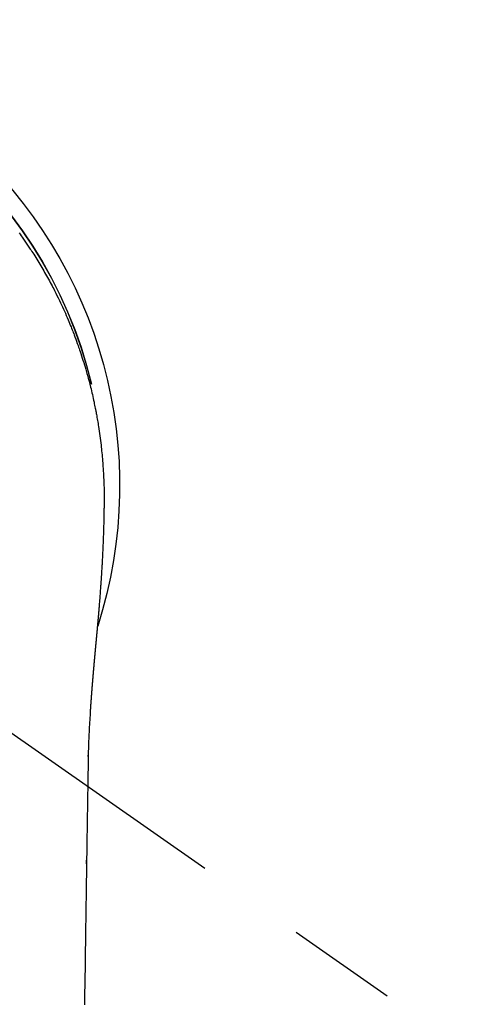
# Model space of a CAD drawing. Extents: x 0 to 26473, y -11045 to -2175.
# Drawn here: x 16710 to 16736, y -4109 to -4054 of the extents above; entities that cross this region are included whole.
import ezdxf

# ---------------------------------------------------------------- set-up
doc = ezdxf.new("R2010")
doc.units = 0
doc.header["$LTSCALE"] = 50
doc.header["$MEASUREMENT"] = 0
doc.linetypes.add('CENTER2', pattern=[1.125, 0.75, -0.125, 0.125, -0.125])
doc.layers.get('0').update_dxf_attribs({"linetype": 'CONTINUOUS'})
doc.layers.add('150-機器', color=8, linetype='CONTINUOUS')
doc.layers.add('160-文字', color=254, linetype='CONTINUOUS')
doc.styles.add('KH001', font='txt')
doc.dimstyles.new('KH1xx030', dxfattribs={"dimscale": 30, "dimtxt": 2, "dimasz": 0.6, "dimexe": 0.3, "dimexo": 1.2, "dimgap": 0.5, "dimtad": 3, "dimdec": 1, "dimdsep": 46, "dimlunit": 6, "dimtxsty": 'KH001', "dimblk": 'DOT', "dimcen": 1, "dimdle": 1, "dimclrd": 256, "dimclre": 256, "dimclrt": 256, "dimadec": 0, "dimazin": 0, "dimtfac": 1, "dimtdec": 1, "dimtix": 1, "dimtmove": 2, "dimatfit": 3, "dimldrblk": 'CLOSEDBLANK', "dimfxl": 1, "dimtolj": 1, "dimtzin": 0, "dimlwd": -1, "dimlwe": -1, "dimarcsym": 0})

# ---------------------------------------------------------------- blocks, each defined once
blk = doc.blocks.new('F402_H')
at = {"layer": '150-機器', "color": 13, "linetype": 'CENTER2'}
blk.add_line((0, 0), (-244.018, -170.863), dxfattribs=at)
at = {"layer": '150-機器', "color": 13, "linetype": 'Continuous'}
for points in [[(-20.279, 14.224), (-20.339, 14.14), (-20.399, 14.056), (-20.459, 13.971), (-20.574, 13.807), (-20.687, 13.641), (-20.8, 13.475), (-20.911, 13.308), (-20.959, 13.235), (-21.006, 13.162), (-21.053, 13.09), (-21.1, 13.016), (-21.159, 12.925), (-21.216, 12.833), (-21.273, 12.741), (-21.33, 12.648), (-21.387, 12.556), (-21.443, 12.463), (-21.498, 12.37), (-21.553, 12.276), (-21.608, 12.183), (-21.662, 12.089), (-21.716, 11.995), (-21.77, 11.901), (-21.823, 11.806), (-21.876, 11.712), (-21.929, 11.617), (-21.981, 11.521), (-22.032, 11.426), (-22.083, 11.331), (-22.134, 11.235), (-22.184, 11.139), (-22.224, 11.062), (-22.264, 10.985), (-22.303, 10.908), (-22.342, 10.83), (-22.41, 10.694), (-22.477, 10.558), (-22.543, 10.422), (-22.608, 10.285), (-22.664, 10.167), (-22.718, 10.049), (-22.772, 9.931), (-22.826, 9.812), (-22.879, 9.693), (-22.931, 9.574), (-22.982, 9.455), (-23.033, 9.335), (-23.075, 9.235), (-23.117, 9.135), (-23.158, 9.034), (-23.198, 8.934), (-23.231, 8.853), (-23.263, 8.773), (-23.294, 8.692), (-23.326, 8.611), (-23.35, 8.55), (-23.373, 8.49), (-23.396, 8.429), (-23.419, 8.368), (-23.465, 8.246), (-23.509, 8.123), (-23.553, 8.001), (-23.597, 7.878), (-23.626, 7.796), (-23.654, 7.714), (-23.682, 7.632), (-23.71, 7.55), (-23.752, 7.426), (-23.792, 7.303), (-23.832, 7.178), (-23.871, 7.054), (-23.91, 6.93), (-23.948, 6.805), (-23.986, 6.681), (-24.023, 6.556), (-24.047, 6.472), (-24.071, 6.388), (-24.095, 6.304), (-24.118, 6.22), (-24.164, 6.053), (-24.209, 5.884), (-24.253, 5.716), (-24.295, 5.547), (-24.321, 5.441), (-24.346, 5.336), (-24.371, 5.23), (-24.396, 5.123), (-24.42, 5.017), (-24.444, 4.911), (-24.468, 4.804), (-24.49, 4.698), (-24.508, 4.612), (-24.526, 4.527), (-24.543, 4.441), (-24.56, 4.355), (-24.569, 4.313), (-24.577, 4.27), (-24.586, 4.228), (-24.594, 4.185), (-24.602, 4.142), (-24.61, 4.099), (-24.618, 4.056), (-24.626, 4.013), (-24.642, 3.927), (-24.657, 3.841), (-24.672, 3.755), (-24.687, 3.669), (-24.701, 3.583), (-24.716, 3.497), (-24.73, 3.411), (-24.744, 3.324), (-24.764, 3.194), (-24.783, 3.065), (-24.802, 2.935), (-24.82, 2.805), (-24.837, 2.674), (-24.853, 2.544), (-24.869, 2.413), (-24.884, 2.283), (-24.897, 2.174), (-24.909, 2.065), (-24.92, 1.956), (-24.931, 1.847), (-24.942, 1.737), (-24.952, 1.628), (-24.961, 1.519), (-24.97, 1.409), (-24.982, 1.256), (-24.993, 1.103), (-25.004, 0.949), (-25.013, 0.796), (-25.017, 0.73), (-25.02, 0.664), (-25.024, 0.598), (-25.027, 0.533), (-25.031, 0.445), (-25.034, 0.357), (-25.037, 0.269), (-25.041, 0.18), (-25.046, 0.092), (-25.051, 0.003), (-25.055, -0.085), (-25.058, -0.174), (-25.059, -0.242), (-25.059, -0.311), (-25.058, -0.38), (-25.058, -0.449), (-25.057, -0.557), (-25.057, -0.664), (-25.056, -0.772), (-25.056, -0.88), (-25.055, -0.958), (-25.055, -1.036), (-25.054, -1.114), (-25.053, -1.192), (-25.052, -1.246), (-25.051, -1.3), (-25.051, -1.353), (-25.05, -1.407), (-25.048, -1.491), (-25.047, -1.575), (-25.045, -1.659), (-25.044, -1.743), (-25.043, -1.81), (-25.042, -1.876), (-25.04, -1.942), (-25.039, -2.009), (-25.037, -2.087), (-25.035, -2.165), (-25.032, -2.243), (-25.03, -2.321), (-25.028, -2.391), (-25.026, -2.46), (-25.024, -2.53), (-25.022, -2.6), (-25.019, -2.681), (-25.016, -2.762), (-25.013, -2.842), (-25.01, -2.923), (-25.008, -2.989), (-25.005, -3.054), (-25.003, -3.119), (-25, -3.185), (-24.997, -3.25), (-24.995, -3.316), (-24.992, -3.381), (-24.989, -3.447), (-24.986, -3.519), (-24.982, -3.591), (-24.979, -3.663), (-24.975, -3.735), (-24.972, -3.79), (-24.97, -3.844), (-24.967, -3.899), (-24.964, -3.954), (-24.96, -4.046), (-24.955, -4.138), (-24.95, -4.23), (-24.945, -4.323), (-24.942, -4.378), (-24.939, -4.434), (-24.935, -4.489), (-24.932, -4.545), (-24.928, -4.618), (-24.924, -4.69), (-24.92, -4.763), (-24.915, -4.835), (-24.91, -4.922), (-24.905, -5.009), (-24.899, -5.096), (-24.893, -5.183), (-24.887, -5.282), (-24.88, -5.381), (-24.873, -5.48), (-24.866, -5.579), (-24.862, -5.634), (-24.858, -5.689), (-24.854, -5.745), (-24.85, -5.8), (-24.845, -5.874), (-24.84, -5.948), (-24.835, -6.022), (-24.829, -6.096), (-24.823, -6.181), (-24.817, -6.265), (-24.81, -6.35), (-24.804, -6.435), (-24.795, -6.536), (-24.787, -6.638), (-24.779, -6.739), (-24.771, -6.841)], [(-24.771, -6.841), (-24.771, -6.848), (-24.77, -6.855), (-24.769, -6.862), (-24.769, -6.869), (-24.768, -6.876), (-24.768, -6.883), (-24.767, -6.89), (-24.767, -6.897), (-24.766, -6.904), (-24.765, -6.911), (-24.765, -6.918), (-24.764, -6.925), (-24.764, -6.932), (-24.763, -6.938), (-24.763, -6.945), (-24.762, -6.952), (-24.761, -6.959), (-24.761, -6.966), (-24.76, -6.973), (-24.76, -6.98), (-24.759, -6.986), (-24.758, -6.994), (-24.758, -7.001), (-24.757, -7.008), (-24.757, -7.015), (-24.756, -7.022), (-24.756, -7.029), (-24.755, -7.036), (-24.754, -7.043), (-24.754, -7.05), (-24.753, -7.057), (-24.753, -7.064), (-24.752, -7.071), (-24.751, -7.078), (-24.751, -7.085), (-24.75, -7.092), (-24.75, -7.099), (-24.749, -7.106), (-24.748, -7.113), (-24.748, -7.121), (-24.747, -7.128), (-24.747, -7.135), (-24.746, -7.142), (-24.745, -7.149), (-24.745, -7.156), (-24.744, -7.163), (-24.743, -7.17), (-24.743, -7.177), (-24.742, -7.185), (-24.742, -7.192), (-24.741, -7.199), (-24.74, -7.206), (-24.74, -7.213), (-24.739, -7.22), (-24.739, -7.227), (-24.738, -7.234), (-24.737, -7.242), (-24.737, -7.249), (-24.736, -7.256), (-24.735, -7.263), (-24.735, -7.27), (-24.734, -7.277), (-24.734, -7.285), (-24.733, -7.292), (-24.732, -7.299), (-24.732, -7.306), (-24.731, -7.313), (-24.73, -7.321), (-24.73, -7.328), (-24.729, -7.335), (-24.729, -7.342), (-24.728, -7.349), (-24.727, -7.357), (-24.727, -7.363), (-24.726, -7.37), (-24.725, -7.377), (-24.725, -7.384), (-24.724, -7.392), (-24.724, -7.399), (-24.723, -7.406), (-24.722, -7.413), (-24.722, -7.421), (-24.721, -7.428), (-24.72, -7.435), (-24.72, -7.442), (-24.719, -7.45), (-24.718, -7.457), (-24.718, -7.464), (-24.717, -7.471), (-24.717, -7.479), (-24.716, -7.486), (-24.715, -7.493), (-24.715, -7.5), (-24.714, -7.508), (-24.713, -7.515), (-24.713, -7.522), (-24.712, -7.53), (-24.711, -7.537), (-24.711, -7.544), (-24.71, -7.552), (-24.709, -7.559), (-24.709, -7.566), (-24.708, -7.574), (-24.707, -7.581), (-24.707, -7.588), (-24.706, -7.595), (-24.706, -7.603), (-24.705, -7.61), (-24.704, -7.617), (-24.704, -7.625), (-24.703, -7.632), (-24.702, -7.64), (-24.702, -7.647), (-24.701, -7.654), (-24.7, -7.662), (-24.7, -7.669), (-24.699, -7.676), (-24.698, -7.684), (-24.698, -7.691), (-24.697, -7.698), (-24.696, -7.706), (-24.696, -7.713), (-24.695, -7.721), (-24.694, -7.728), (-24.694, -7.734), (-24.693, -7.742), (-24.692, -7.749), (-24.692, -7.757), (-24.691, -7.764), (-24.69, -7.771), (-24.69, -7.779), (-24.689, -7.786), (-24.688, -7.794), (-24.688, -7.801), (-24.687, -7.809), (-24.686, -7.816), (-24.686, -7.824), (-24.685, -7.831), (-24.684, -7.838), (-24.684, -7.846), (-24.683, -7.853), (-24.682, -7.861), (-24.682, -7.868), (-24.681, -7.876), (-24.68, -7.883), (-24.68, -7.891), (-24.679, -7.898), (-24.678, -7.906), (-24.678, -7.913), (-24.677, -7.921), (-24.676, -7.928), (-24.675, -7.936), (-24.675, -7.943), (-24.674, -7.951), (-24.673, -7.958), (-24.673, -7.966), (-24.672, -7.973), (-24.671, -7.981), (-24.671, -7.988), (-24.67, -7.996), (-24.669, -8.003), (-24.669, -8.011), (-24.668, -8.018), (-24.667, -8.026), (-24.667, -8.033), (-24.666, -8.041), (-24.665, -8.048), (-24.665, -8.056), (-24.664, -8.064), (-24.663, -8.071), (-24.662, -8.079), (-24.662, -8.086), (-24.661, -8.094), (-24.66, -8.101), (-24.66, -8.109), (-24.659, -8.116), (-24.658, -8.123), (-24.658, -8.131), (-24.657, -8.138), (-24.656, -8.146), (-24.656, -8.154), (-24.655, -8.161), (-24.654, -8.169), (-24.653, -8.176), (-24.653, -8.184), (-24.652, -8.192), (-24.651, -8.199), (-24.651, -8.207), (-24.65, -8.215), (-24.649, -8.222), (-24.649, -8.23), (-24.648, -8.237), (-24.647, -8.245), (-24.646, -8.253), (-24.646, -8.26), (-24.645, -8.268), (-24.644, -8.276), (-24.644, -8.283), (-24.643, -8.291), (-24.642, -8.299), (-24.641, -8.306), (-24.641, -8.314), (-24.64, -8.322), (-24.639, -8.329), (-24.639, -8.337), (-24.638, -8.345), (-24.637, -8.352), (-24.637, -8.36), (-24.636, -8.368), (-24.635, -8.376), (-24.634, -8.383), (-24.634, -8.391), (-24.633, -8.399), (-24.632, -8.406), (-24.632, -8.414), (-24.631, -8.422), (-24.63, -8.43), (-24.629, -8.437), (-24.629, -8.445), (-24.628, -8.453), (-24.627, -8.461), (-24.627, -8.468), (-24.626, -8.476), (-24.625, -8.484), (-24.624, -8.491), (-24.624, -8.498), (-24.623, -8.506), (-24.622, -8.514), (-24.622, -8.522), (-24.621, -8.529), (-24.62, -8.537), (-24.619, -8.545), (-24.619, -8.553), (-24.618, -8.561), (-24.617, -8.568), (-24.617, -8.576), (-24.616, -8.584), (-24.615, -8.592), (-24.614, -8.6), (-24.614, -8.607), (-24.613, -8.615), (-24.612, -8.623), (-24.611, -8.631), (-24.611, -8.639), (-24.61, -8.647), (-24.609, -8.654), (-24.609, -8.662), (-24.608, -8.67), (-24.607, -8.678), (-24.606, -8.686), (-24.606, -8.694), (-24.605, -8.701), (-24.604, -8.709), (-24.604, -8.717), (-24.603, -8.725), (-24.602, -8.733), (-24.601, -8.741), (-24.601, -8.749), (-24.6, -8.757), (-24.599, -8.764), (-24.598, -8.772), (-24.598, -8.78), (-24.597, -8.788), (-24.596, -8.796), (-24.596, -8.804), (-24.595, -8.812), (-24.594, -8.82), (-24.593, -8.828), (-24.593, -8.836), (-24.592, -8.844), (-24.591, -8.851), (-24.59, -8.859), (-24.59, -8.866), (-24.589, -8.874), (-24.588, -8.882), (-24.587, -8.89), (-24.587, -8.898), (-24.586, -8.906), (-24.585, -8.914), (-24.585, -8.922), (-24.584, -8.93), (-24.583, -8.938), (-24.582, -8.946), (-24.582, -8.954), (-24.581, -8.962), (-24.58, -8.97), (-24.579, -8.978), (-24.579, -8.986), (-24.578, -8.994), (-24.577, -9.002), (-24.576, -9.01), (-24.576, -9.018), (-24.575, -9.026), (-24.574, -9.034), (-24.574, -9.042), (-24.573, -9.05), (-24.572, -9.058), (-24.571, -9.066), (-24.571, -9.074), (-24.57, -9.082), (-24.569, -9.09), (-24.568, -9.098), (-24.568, -9.106), (-24.567, -9.114), (-24.566, -9.122), (-24.565, -9.13), (-24.565, -9.138), (-24.564, -9.146), (-24.563, -9.154), (-24.562, -9.162), (-24.562, -9.17), (-24.561, -9.178), (-24.56, -9.186), (-24.559, -9.195), (-24.559, -9.203), (-24.558, -9.211), (-24.557, -9.219), (-24.557, -9.227), (-24.556, -9.235), (-24.555, -9.242), (-24.554, -9.25), (-24.554, -9.258), (-24.553, -9.266), (-24.552, -9.275), (-24.551, -9.283), (-24.551, -9.291), (-24.55, -9.299), (-24.549, -9.307), (-24.548, -9.315), (-24.548, -9.323), (-24.547, -9.331), (-24.546, -9.34), (-24.545, -9.348), (-24.545, -9.356), (-24.544, -9.364), (-24.543, -9.372), (-24.542, -9.38), (-24.542, -9.388), (-24.541, -9.397), (-24.54, -9.405), (-24.539, -9.413), (-24.539, -9.421), (-24.538, -9.429), (-24.537, -9.438), (-24.536, -9.446), (-24.536, -9.454), (-24.535, -9.462), (-24.534, -9.47), (-24.533, -9.479), (-24.533, -9.487), (-24.532, -9.495), (-24.531, -9.503), (-24.53, -9.511), (-24.53, -9.52), (-24.529, -9.528), (-24.528, -9.536), (-24.528, -9.544), (-24.527, -9.552), (-24.526, -9.561), (-24.525, -9.569), (-24.525, -9.577), (-24.524, -9.585), (-24.523, -9.594), (-24.522, -9.602), (-24.522, -9.61), (-24.521, -9.618), (-24.52, -9.626), (-24.519, -9.634), (-24.519, -9.642), (-24.518, -9.651), (-24.517, -9.659), (-24.516, -9.667), (-24.516, -9.675), (-24.515, -9.684), (-24.514, -9.692), (-24.513, -9.7), (-24.513, -9.709), (-24.512, -9.717), (-24.511, -9.725), (-24.51, -9.733), (-24.51, -9.742), (-24.509, -9.75), (-24.508, -9.758), (-24.507, -9.767), (-24.507, -9.775), (-24.506, -9.783), (-24.505, -9.792), (-24.504, -9.8), (-24.504, -9.808), (-24.503, -9.817), (-24.502, -9.825), (-24.501, -9.833), (-24.501, -9.842), (-24.5, -9.85), (-24.499, -9.859), (-24.498, -9.867), (-24.498, -9.875), (-24.497, -9.884), (-24.496, -9.892), (-24.495, -9.9), (-24.495, -9.909), (-24.494, -9.917), (-24.493, -9.926), (-24.492, -9.934), (-24.492, -9.942), (-24.491, -9.951), (-24.49, -9.959), (-24.489, -9.968), (-24.489, -9.976), (-24.488, -9.984), (-24.487, -9.993), (-24.486, -10), (-24.486, -10.009), (-24.485, -10.017), (-24.484, -10.026), (-24.483, -10.034), (-24.483, -10.042), (-24.482, -10.051), (-24.481, -10.059), (-24.48, -10.068), (-24.48, -10.076), (-24.479, -10.085), (-24.478, -10.093), (-24.477, -10.102), (-24.477, -10.11), (-24.476, -10.119), (-24.475, -10.127), (-24.474, -10.135), (-24.474, -10.144), (-24.473, -10.152), (-24.472, -10.161), (-24.471, -10.169), (-24.471, -10.178), (-24.47, -10.186), (-24.469, -10.195), (-24.468, -10.203), (-24.468, -10.212), (-24.467, -10.22), (-24.466, -10.229), (-24.466, -10.237), (-24.465, -10.246), (-24.464, -10.255), (-24.463, -10.263), (-24.463, -10.272), (-24.462, -10.28), (-24.461, -10.289), (-24.46, -10.297), (-24.46, -10.306), (-24.459, -10.314), (-24.458, -10.323), (-24.457, -10.331), (-24.457, -10.34), (-24.456, -10.349), (-24.455, -10.357), (-24.454, -10.366), (-24.454, -10.373), (-24.453, -10.382), (-24.452, -10.39), (-24.451, -10.399), (-24.451, -10.408), (-24.45, -10.416), (-24.449, -10.425), (-24.448, -10.433), (-24.448, -10.442), (-24.447, -10.451), (-24.446, -10.459), (-24.446, -10.468), (-24.446, -10.476), (-24.445, -10.485), (-24.444, -10.494), (-24.443, -10.502), (-24.443, -10.511), (-24.442, -10.52), (-24.441, -10.528), (-24.441, -10.537), (-24.44, -10.546), (-24.439, -10.554), (-24.438, -10.563), (-24.438, -10.571), (-24.437, -10.58), (-24.436, -10.589), (-24.435, -10.597), (-24.435, -10.606), (-24.434, -10.615), (-24.433, -10.623), (-24.432, -10.632), (-24.432, -10.641), (-24.431, -10.65), (-24.43, -10.658), (-24.429, -10.667), (-24.429, -10.676), (-24.428, -10.684), (-24.427, -10.693), (-24.427, -10.702), (-24.426, -10.71), (-24.425, -10.719), (-24.424, -10.728), (-24.424, -10.737), (-24.423, -10.745), (-24.422, -10.753), (-24.421, -10.762), (-24.421, -10.77), (-24.42, -10.779), (-24.419, -10.788), (-24.418, -10.797), (-24.418, -10.805), (-24.417, -10.814), (-24.416, -10.823), (-24.415, -10.832), (-24.415, -10.84), (-24.414, -10.849), (-24.413, -10.858), (-24.413, -10.867), (-24.412, -10.876), (-24.411, -10.884), (-24.41, -10.893), (-24.41, -10.902), (-24.409, -10.911), (-24.408, -10.919), (-24.407, -10.928), (-24.407, -10.937), (-24.406, -10.946), (-24.405, -10.955), (-24.405, -10.964), (-24.404, -10.972), (-24.403, -10.981), (-24.402, -10.99), (-24.402, -10.999), (-24.401, -11.008), (-24.4, -11.016), (-24.399, -11.025), (-24.399, -11.034), (-24.398, -11.043), (-24.397, -11.052), (-24.397, -11.061), (-24.396, -11.069), (-24.395, -11.078), (-24.394, -11.087), (-24.394, -11.096), (-24.393, -11.105), (-24.392, -11.114), (-24.392, -11.123), (-24.391, -11.131), (-24.39, -11.139), (-24.389, -11.148), (-24.389, -11.157), (-24.388, -11.166), (-24.387, -11.175), (-24.386, -11.184), (-24.386, -11.193), (-24.385, -11.202), (-24.384, -11.211), (-24.384, -11.219), (-24.383, -11.228), (-24.382, -11.237), (-24.381, -11.246), (-24.381, -11.255), (-24.38, -11.264), (-24.379, -11.273), (-24.379, -11.282), (-24.378, -11.291), (-24.377, -11.3), (-24.376, -11.309), (-24.376, -11.318), (-24.375, -11.327), (-24.374, -11.336), (-24.374, -11.345), (-24.373, -11.354), (-24.372, -11.363), (-24.371, -11.371), (-24.371, -11.38), (-24.37, -11.389), (-24.369, -11.398), (-24.369, -11.407), (-24.368, -11.416), (-24.367, -11.425), (-24.366, -11.434), (-24.366, -11.443), (-24.365, -11.452), (-24.364, -11.461), (-24.364, -11.47), (-24.363, -11.479), (-24.362, -11.488), (-24.362, -11.497), (-24.361, -11.505), (-24.36, -11.514), (-24.359, -11.523), (-24.359, -11.532), (-24.358, -11.542), (-24.357, -11.551), (-24.357, -11.56), (-24.356, -11.569), (-24.355, -11.578), (-24.355, -11.587), (-24.354, -11.596), (-24.353, -11.605), (-24.352, -11.614), (-24.352, -11.623), (-24.351, -11.632), (-24.35, -11.641), (-24.35, -11.65), (-24.349, -11.659), (-24.348, -11.668), (-24.348, -11.677), (-24.347, -11.686), (-24.346, -11.696), (-24.345, -11.705), (-24.345, -11.714), (-24.344, -11.723), (-24.343, -11.732), (-24.343, -11.741), (-24.342, -11.75), (-24.341, -11.759), (-24.341, -11.768), (-24.34, -11.777), (-24.339, -11.787), (-24.339, -11.796), (-24.338, -11.805), (-24.337, -11.814), (-24.336, -11.823), (-24.336, -11.832), (-24.335, -11.841), (-24.334, -11.851), (-24.334, -11.86), (-24.333, -11.869), (-24.332, -11.878), (-24.332, -11.886), (-24.331, -11.895), (-24.33, -11.904), (-24.33, -11.914), (-24.329, -11.923), (-24.328, -11.932), (-24.328, -11.941), (-24.327, -11.95), (-24.326, -11.96), (-24.326, -11.969), (-24.325, -11.978), (-24.324, -11.987), (-24.323, -11.996), (-24.323, -12.006), (-24.322, -12.015), (-24.321, -12.024), (-24.321, -12.033), (-24.32, -12.042), (-24.319, -12.052), (-24.319, -12.061), (-24.318, -12.07), (-24.317, -12.079), (-24.317, -12.089), (-24.316, -12.098), (-24.315, -12.107), (-24.315, -12.116), (-24.314, -12.126), (-24.313, -12.135), (-24.313, -12.144), (-24.312, -12.153), (-24.311, -12.163), (-24.311, -12.172), (-24.31, -12.181), (-24.309, -12.191), (-24.309, -12.2), (-24.308, -12.209), (-24.307, -12.218), (-24.307, -12.228), (-24.306, -12.237), (-24.305, -12.246), (-24.305, -12.256), (-24.304, -12.264), (-24.304, -12.273), (-24.303, -12.283), (-24.302, -12.292), (-24.302, -12.301), (-24.301, -12.311), (-24.3, -12.32), (-24.3, -12.329), (-24.299, -12.339), (-24.298, -12.348), (-24.298, -12.357), (-24.297, -12.367), (-24.296, -12.376), (-24.296, -12.385), (-24.295, -12.395), (-24.294, -12.404), (-24.294, -12.413), (-24.293, -12.423), (-24.292, -12.432), (-24.292, -12.441), (-24.291, -12.451), (-24.29, -12.46), (-24.29, -12.47), (-24.289, -12.479), (-24.289, -12.488), (-24.288, -12.498), (-24.287, -12.507), (-24.287, -12.516), (-24.286, -12.526), (-24.285, -12.535), (-24.285, -12.544), (-24.284, -12.554), (-24.283, -12.563), (-24.283, -12.573), (-24.282, -12.582), (-24.281, -12.591)], [(-24.281, -12.591), (-24.265, -12.851), (-24.248, -13.111), (-24.233, -13.371), (-24.219, -13.631), (-24.21, -13.816), (-24.202, -14.002), (-24.194, -14.187), (-24.187, -14.373), (-24.181, -14.566), (-24.175, -14.759), (-24.171, -14.953), (-24.167, -15.146), (-24.166, -15.233), (-24.165, -15.321), (-24.163, -15.408), (-24.162, -15.496), (-24.16, -15.616), (-24.158, -15.735), (-24.156, -15.855), (-24.154, -15.975), (-24.152, -16.108), (-24.15, -16.241), (-24.148, -16.374), (-24.145, -16.507), (-24.143, -16.627), (-24.141, -16.746), (-24.139, -16.866), (-24.137, -16.985), (-24.135, -17.122), (-24.133, -17.258), (-24.131, -17.395), (-24.128, -17.532), (-24.125, -17.765), (-24.121, -17.999), (-24.117, -18.233), (-24.113, -18.467), (-24.11, -18.7), (-24.106, -18.934), (-24.102, -19.167), (-24.098, -19.401), (-24.094, -19.658), (-24.09, -19.915), (-24.086, -20.172), (-24.082, -20.43), (-24.079, -20.675), (-24.075, -20.921), (-24.071, -21.167), (-24.068, -21.412), (-24.061, -21.842), (-24.054, -22.272), (-24.047, -22.703), (-24.041, -23.133), (-24.035, -23.547), (-24.029, -23.961), (-24.024, -24.375), (-24.019, -24.789), (-24.008, -25.53), (-23.998, -26.27), (-23.986, -27.01), (-23.975, -27.75), (-23.969, -28.111), (-23.963, -28.472), (-23.958, -28.834), (-23.952, -29.195)], [(-24.166, -15.223), (-24.166, -15.222), (-24.166, -15.221), (-24.166, -15.22), (-24.166, -15.219), (-24.166, -15.218), (-24.166, -15.217), (-24.166, -15.216), (-24.166, -15.215), (-24.166, -15.214), (-24.166, -15.213), (-24.166, -15.212), (-24.166, -15.211), (-24.166, -15.21), (-24.166, -15.209), (-24.166, -15.208), (-24.166, -15.207), (-24.166, -15.206), (-24.166, -15.205), (-24.166, -15.204), (-24.166, -15.203), (-24.166, -15.202), (-24.166, -15.201), (-24.166, -15.2), (-24.166, -15.199), (-24.166, -15.198), (-24.166, -15.197), (-24.166, -15.196), (-24.166, -15.195), (-24.166, -15.194), (-24.166, -15.193), (-24.166, -15.192), (-24.166, -15.191), (-24.166, -15.19), (-24.166, -15.189), (-24.166, -15.188), (-24.166, -15.187), (-24.167, -15.186), (-24.167, -15.185), (-24.167, -15.184), (-24.167, -15.183), (-24.167, -15.182), (-24.167, -15.181), (-24.167, -15.18), (-24.167, -15.179), (-24.167, -15.178), (-24.167, -15.177), (-24.167, -15.176), (-24.167, -15.175), (-24.167, -15.174), (-24.167, -15.173), (-24.167, -15.172), (-24.167, -15.171), (-24.167, -15.17), (-24.167, -15.169), (-24.167, -15.168), (-24.167, -15.167), (-24.167, -15.166), (-24.167, -15.165), (-24.167, -15.164), (-24.167, -15.163), (-24.167, -15.162), (-24.167, -15.161), (-24.167, -15.16), (-24.167, -15.159), (-24.167, -15.158), (-24.167, -15.157), (-24.167, -15.156), (-24.167, -15.155), (-24.167, -15.154), (-24.167, -15.153), (-24.167, -15.152), (-24.167, -15.151), (-24.167, -15.15), (-24.167, -15.149), (-24.167, -15.148), (-24.167, -15.147), (-24.167, -15.146)], [(-24.065, -21.26), (-24.065, -21.258), (-24.065, -21.257), (-24.065, -21.255), (-24.065, -21.254), (-24.065, -21.252), (-24.065, -21.25), (-24.065, -21.249), (-24.065, -21.247), (-24.065, -21.245), (-24.065, -21.244), (-24.065, -21.242), (-24.065, -21.24), (-24.065, -21.239), (-24.065, -21.237), (-24.065, -21.235), (-24.065, -21.234), (-24.065, -21.232), (-24.065, -21.23), (-24.065, -21.229), (-24.065, -21.227), (-24.065, -21.225), (-24.065, -21.224), (-24.065, -21.222), (-24.065, -21.22), (-24.065, -21.219), (-24.065, -21.217), (-24.065, -21.216), (-24.065, -21.214), (-24.065, -21.212), (-24.066, -21.211), (-24.066, -21.209), (-24.066, -21.207), (-24.066, -21.206), (-24.066, -21.204), (-24.066, -21.202), (-24.066, -21.201), (-24.066, -21.199), (-24.066, -21.197), (-24.066, -21.196), (-24.066, -21.194), (-24.066, -21.192), (-24.066, -21.191), (-24.066, -21.189), (-24.066, -21.187), (-24.066, -21.186), (-24.066, -21.184), (-24.066, -21.183), (-24.066, -21.181), (-24.066, -21.179), (-24.066, -21.178), (-24.066, -21.176), (-24.066, -21.174), (-24.066, -21.173), (-24.066, -21.171), (-24.066, -21.169), (-24.066, -21.168), (-24.066, -21.166), (-24.066, -21.164), (-24.066, -21.163), (-24.066, -21.161), (-24.066, -21.159), (-24.066, -21.158), (-24.066, -21.156), (-24.066, -21.154), (-24.066, -21.153), (-24.066, -21.151), (-24.066, -21.149), (-24.066, -21.148), (-24.066, -21.146), (-24.066, -21.145), (-24.066, -21.143), (-24.066, -21.141), (-24.066, -21.14), (-24.066, -21.138), (-24.066, -21.136), (-24.066, -21.135), (-24.066, -21.133), (-24.066, -21.131), (-24.066, -21.13), (-24.067, -21.128), (-24.067, -21.126), (-24.067, -21.125), (-24.067, -21.123), (-24.067, -21.121), (-24.067, -21.12), (-24.067, -21.118), (-24.067, -21.116), (-24.067, -21.115), (-24.067, -21.113), (-24.067, -21.112), (-24.067, -21.11), (-24.067, -21.108), (-24.067, -21.107), (-24.067, -21.105), (-24.067, -21.103), (-24.067, -21.102), (-24.067, -21.1), (-24.067, -21.098), (-24.067, -21.097), (-24.067, -21.095), (-24.067, -21.093), (-24.067, -21.092), (-24.067, -21.09), (-24.067, -21.088), (-24.067, -21.087), (-24.067, -21.085), (-24.067, -21.083), (-24.067, -21.082), (-24.067, -21.08), (-24.067, -21.079), (-24.067, -21.077), (-24.067, -21.075), (-24.067, -21.074), (-24.067, -21.072), (-24.067, -21.07), (-24.067, -21.069), (-24.067, -21.067), (-24.067, -21.065), (-24.067, -21.064), (-24.067, -21.062), (-24.067, -21.06), (-24.067, -21.059), (-24.067, -21.057), (-24.067, -21.055), (-24.067, -21.054), (-24.067, -21.052), (-24.067, -21.05)]]:
    blk.add_lwpolyline(points, dxfattribs=at)
for centre, radius, start, end in [((0, 0), 25.931, 0, 197.7244), ((0, -0.057), 25.02, 13.3229, 166.6771), ((0.007, -0.057), 25.02, 13.3229, 166.6771)]:
    blk.add_arc(centre, radius, start, end, dxfattribs=at)
blk = doc.blocks.new('_ClosedBlank')
at = {"color": 0, "linetype": 'ByBlock', "lineweight": -2}
for p, q in [((-1, 0.1667), (0, 0)), ((-1, 0.1667), (-1, -0.1667)), ((0, 0), (-1, -0.1667))]:
    blk.add_line(p, q, dxfattribs=at)
blk = doc.blocks.new('_Dot')
at = {"color": 0, "linetype": 'ByBlock', "lineweight": -2}
blk.add_line((-0.5, 0), (-1, 0), dxfattribs=at)
at = {"color": 0, "linetype": 'ByBlock', "const_width": 0.5}
blk.add_lwpolyline([(-0.25, 0, 1), (0.25, 0, 1)], format="xyb", close=True, dxfattribs=at)

msp = doc.modelspace()

# ---------------------------------------------------------------- block references
at = {"layer": '150-機器', "xscale": -1}
msp.add_blockref('F402_H', (16689.736, -4079.866), dxfattribs=at)

# ---------------------------------------------------------------- leaders
at = {"layer": '160-文字', "annotation_type": 0, "has_hookline": 1, "hookline_direction": 1}
for points, text_width in [([(17293.315, -4060.058), (15603.12, -5806.896), (15585.12, -5806.896)], 1240.203), ([(17570.141, -4067.771), (16534.678, -6038.454), (16516.678, -6038.454)], 1630.051)]:
    msp.add_leader(points, dimstyle='KH1xx030', override={"dimgap": 0.5, "dimtad": 1}, dxfattribs=dict(at, text_width=text_width))
at = {"layer": '160-文字'}
msp.add_leader([(16809.744, -4080.058), (15198.524, -5497.444)], dimstyle='KH1xx030', override={"dimgap": 0.5, "dimtad": 1}, dxfattribs=at)

doc.saveas('drawing.dxf')
